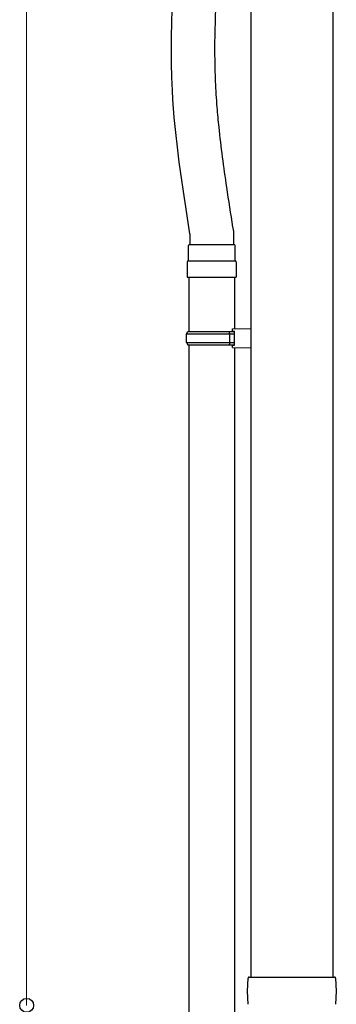
# Model space of a CAD drawing. Extents: x 0 to 11088, y 0 to 17956.
# Drawn here: x 8714 to 9005, y 11301 to 12205 of the extents above; entities that cross this region are included whole.
import ezdxf

# ---------------------------------------------------------------- set-up
doc = ezdxf.new("R2010")
doc.units = 0
doc.layers.add('YKK_A1', color=4, linetype='CONTINUOUS', lineweight=30)
doc.layers.add('YKK_D', color=6, linetype='CONTINUOUS', lineweight=13)

msp = doc.modelspace()

# ---------------------------------------------------------------- linework, layer by layer
at = {"layer": 'YKK_A1'}
for p, q in [((8926.5, 12392.3), (8926.5, 11325.91)), ((9001.5, 12392.3), (9001.5, 11325.91)), ((8870.5, 12008.15), (8870.5, 11998.26)), ((8910.5, 12011.27), (8910.5, 11998.26)), ((8869.1, 11983.34), (8869.1, 11997.34)), ((8870.1, 11998.34), (8910.9, 11998.34)), ((8911.9, 11983.34), (8911.9, 11997.34)), ((8868, 11982.34), (8868, 11968.34)), ((8869, 11983.34), (8912, 11983.34)), ((8913, 11982.34), (8913, 11968.34)), ((8868, 11968.34), (8913, 11968.34)), ((8869.5, 11968.34), (8869.5, 11918.34)), ((8911.5, 11968.34), (8911.5, 11920.9)), ((8867.5, 11916.34), (8868.5, 11918.34)), ((8867.5, 11916.34), (8911.5, 11916.34)), ((8867.5, 11908.34), (8867.5, 11916.34)), ((8868.5, 11918.34), (8911.5, 11918.34)), ((8907.02, 11916.34), (8906.59, 11918.34)), ((8907.02, 11908.34), (8907.02, 11916.34)), ((8909.5, 11920.84), (8926.5, 11921.34)), ((8909.5, 11918.84), (8909.5, 11920.84)), ((8909.5, 11918.84), (8911.5, 11918.84)), ((8911.5, 11905.84), (8911.5, 11918.84)), ((8926.5, 11921.34), (8926.5, 11903.34)), ((8867.5, 11908.34), (8911.5, 11908.34)), ((8867.5, 11908.34), (8868.5, 11906.34)), ((8868.5, 11906.34), (8911.5, 11906.34)), ((8869.5, 11906.34), (8869.5, 11117.84)), ((8907.02, 11908.34), (8906.59, 11906.34)), ((8909.5, 11905.84), (8911.5, 11905.84)), ((8909.5, 11903.84), (8909.5, 11905.84)), ((8909.5, 11903.84), (8926.5, 11903.34)), ((8911.5, 11903.78), (8911.5, 11120.4))]:
    msp.add_line(p, q, dxfattribs=at)
at = {"layer": 'YKK_A1', "linetype": 'Continuous'}
for p, q in [((8923.2, 11312.91), (8923.94, 11324.97)), ((8924.94, 11325.91), (8926.93, 11325.91)), ((8926.93, 11325.91), (9001.07, 11325.91)), ((9001.07, 11325.91), (9003.06, 11325.91)), ((9004.06, 11324.97), (9004.8, 11312.91)), ((8923.94, 11300.85), (8923.2, 11312.91)), ((9004.8, 11312.91), (9004.06, 11300.85))]:
    msp.add_line(p, q, dxfattribs=at)
at = {"layer": 'YKK_A1'}
for centre, start, end in [((8870.1, 11997.34), 90, 180), ((8910.9, 11997.34), 0, 90), ((8869, 11982.34), 90, 180), ((8912, 11982.34), 0, 90)]:
    msp.add_arc(centre, 1, start, end, dxfattribs=at)
at = {"layer": 'YKK_A1', "linetype": 'Continuous'}
for centre, start, end in [((8924.94, 11324.91), 90, 176.5), ((9003.06, 11324.91), 3.5, 90)]:
    msp.add_arc(centre, 1, start, end, dxfattribs=at)
at = {"layer": 'YKK_A1'}
for points, knots in [([(8870.5, 12008.15), (8863.64, 12051.94), (8846.47, 12161.51), (8857.73, 12272.09), (8864.48, 12338.47)], [0.052736, 0.052736, 0.052736, 0.052736, 132.561759, 331.601447, 331.601447, 331.601447, 331.601447]), ([(8910.5, 12011.27), (8910.34, 12012.27), (8910.18, 12013.28), (8910.03, 12014.29), (8910.03, 12014.29), (8910.03, 12014.29), (8910.03, 12014.29), (8908.1, 12026.57), (8906.19, 12038.73), (8901.63, 12069.43), (8899.14, 12087.82), (8896.62, 12112.11), (8896.05, 12118.23), (8895.25, 12128.26), (8894.97, 12132.18), (8894.48, 12140.04), (8894.27, 12143.97), (8893.94, 12151.86), (8893.8, 12155.82), (8893.52, 12167.72), (8893.46, 12175.69), (8893.68, 12199.72), (8894.31, 12215.89), (8896.59, 12253.96), (8898.5, 12275.96), (8900.65, 12298.21), (8900.65, 12298.21), (8900.65, 12298.21), (8900.65, 12298.21)], [-3.052169, -3.052169, -3.052169, -3.052169, -0.000463, -0.000463, -0.000463, 0, 0, 0, 37.139746, 37.139746, 94.492017, 94.492017, 113.911425, 113.911425, 126.459005, 126.459005, 139.119268, 139.119268, 151.779532, 151.779532, 177.100059, 177.100059, 227.741113, 227.741113, 295.207872, 295.207872, 295.207872, 295.208318, 295.208318, 295.208318, 295.208318])]:
    msp.add_open_spline(points, degree=3, knots=knots, dxfattribs=at)
at = {"layer": 'YKK_D'}
msp.add_line((8720.78, 11299.91), (8720.78, 12394.91), dxfattribs=at)
at = {"layer": 'YKK_D', "linetype": 'ByBlock', "lineweight": -2}
msp.add_circle((8720.78, 11299.91), 6.38, dxfattribs=at)

doc.saveas('drawing.dxf')
